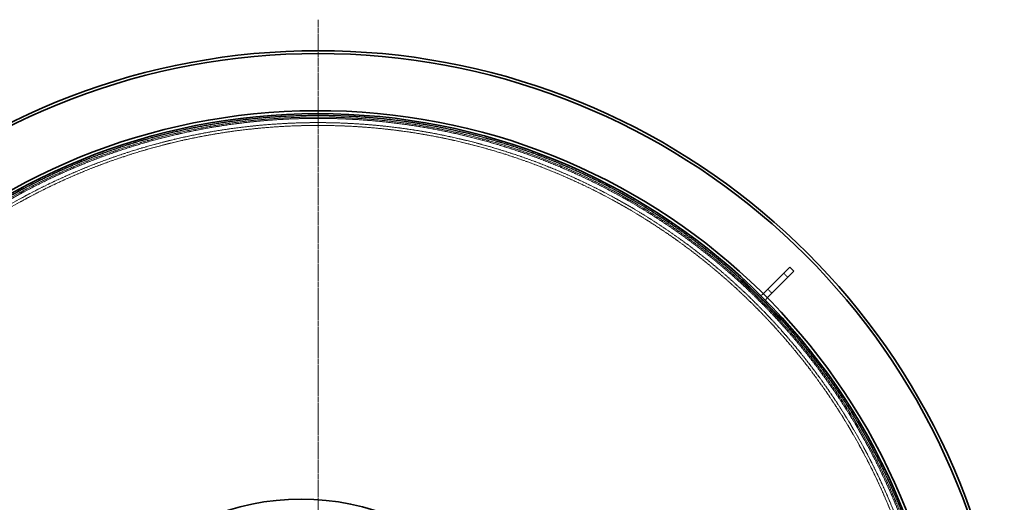
# Model space of a CAD drawing. Units: millimetres. Extents: x 255459 to 276816, y 159590 to 174542.
# Drawn here: x 258021 to 259767, y 168611 to 169467 of the extents above; entities that cross this region are included whole.
import ezdxf

# ---------------------------------------------------------------- set-up
doc = ezdxf.new("R2010")
doc.units = ezdxf.units.MM
for name, pattern in [('CHAIN', [0.3543, 0.2362, -0.0295, 0.0591, -0.0295]), ('DASH_DOT', [0.182, 0.1181, -0.0295, 0.0049, -0.0295]), ('DASHED_SPACE', [0.2067, 0.1654, -0.0413])]:
    doc.linetypes.add(name, pattern=pattern)
doc.layers.add('Center Mark (ISO)', color=1, linetype='DASH_DOT', lineweight=9, true_color=0xff0000)
doc.layers.add('Hidden (ISO)', color=7, linetype='DASHED_SPACE', lineweight=9, true_color=0x0080c0)
doc.layers.add('Visible (ISO)', color=7, linetype='Continuous', lineweight=35)

msp = doc.modelspace()

# ---------------------------------------------------------------- linework, layer by layer
at = {"layer": 'Center Mark (ISO)', "color": 1, "linetype": 'CHAIN', "ltscale": 23.990969}
msp.add_line((258550.2, 169467.4), (258550.2, 166902.2), dxfattribs=at)
at = {"layer": 'Hidden (ISO)', "color": 0, "ltscale": 0.865671}
for p, q in [((259383, 169010.6), (259375.9, 169017.6)), ((259354.7, 168982.3), (259347.6, 168989.3))]:
    msp.add_line(p, q, dxfattribs=at)
at = {"layer": 'Hidden (ISO)', "color": 0, "ltscale": 0.259631}
for p, q in [((259299.6, 169004.9), (259301.7, 169007)), ((259370.3, 168934.2), (259372.4, 168936.3))]:
    msp.add_line(p, q, dxfattribs=at)
at = {"layer": 'Hidden (ISO)', "color": 0, "ltscale": 10.995294}
for p, q in [((259299.6, 169004.9), (259370.3, 168934.2)), ((259372.4, 168936.3), (259301.7, 169007))]:
    msp.add_line(p, q, dxfattribs=at)
at = {"layer": 'Hidden (ISO)', "color": 0, "ltscale": 0.029237}
for p, q in [((259339.2, 168980.9), (259339.4, 168981.1)), ((259346.2, 168973.8), (259346.5, 168974))]:
    msp.add_line(p, q, dxfattribs=at)
at = {"layer": 'Hidden (ISO)', "color": 0, "ltscale": 11.651343}
msp.add_circle((258550.2, 168184.8), 1113.1, dxfattribs=at)
at = {"layer": 'Hidden (ISO)', "color": 0, "ltscale": 11.638245}
msp.add_circle((258550.2, 168184.8), 1095, dxfattribs=at)
at = {"layer": 'Hidden (ISO)', "color": 0, "ltscale": 11.569482}
msp.add_arc((258550.2, 168184.8), 1112.5, 183.8782, 176.1218, dxfattribs=at)
at = {"layer": 'Hidden (ISO)', "color": 0, "ltscale": 11.649278}
msp.add_arc((258550.2, 168184.8), 1109.8, 183.5995, 176.4005, dxfattribs=at)
at = {"layer": 'Hidden (ISO)', "color": 0, "ltscale": 11.624641}
msp.add_arc((258550.2, 168184.8), 1107.5, 183.607, 176.393, dxfattribs=at)
at = {"layer": 'Hidden (ISO)', "color": 0, "ltscale": 11.634498}
msp.add_arc((258550.2, 168184.8), 1100, 183.6316, 176.3684, dxfattribs=at)
at = {"layer": 'Hidden (ISO)', "color": 0, "ltscale": 1.322867}
for centre, start, end in [((259333.5, 168986.5), 225, 315), ((259351.9, 168968.1), 135, 225)]:
    msp.add_arc(centre, 8, start, end, dxfattribs=at)
at = {"layer": 'Visible (ISO)', "color": 0}
for p, q in [((259361.8, 169003.5), (259386.5, 169028.2)), ((259393.6, 169021.2), (259386.5, 169028.2)), ((259393.6, 169021.2), (259368.8, 168996.4)), ((259339.4, 168981.1), (259361.8, 169003.5)), ((259346.5, 168974), (259368.8, 168996.4))]:
    msp.add_line(p, q, dxfattribs=at)
msp.add_circle((258520.2, 168183.2), 433.7, dxfattribs=at)
for radius, start, end in [(1227.6, 7.6067, 172.3933), (1222.6, 7.638, 172.362), (1121.2, 2.3114, 175.3732), (1115.9, 1.6654, 175.607)]:
    msp.add_arc((258550.2, 168184.8), radius, start, end, dxfattribs=at)

doc.saveas('drawing.dxf')
